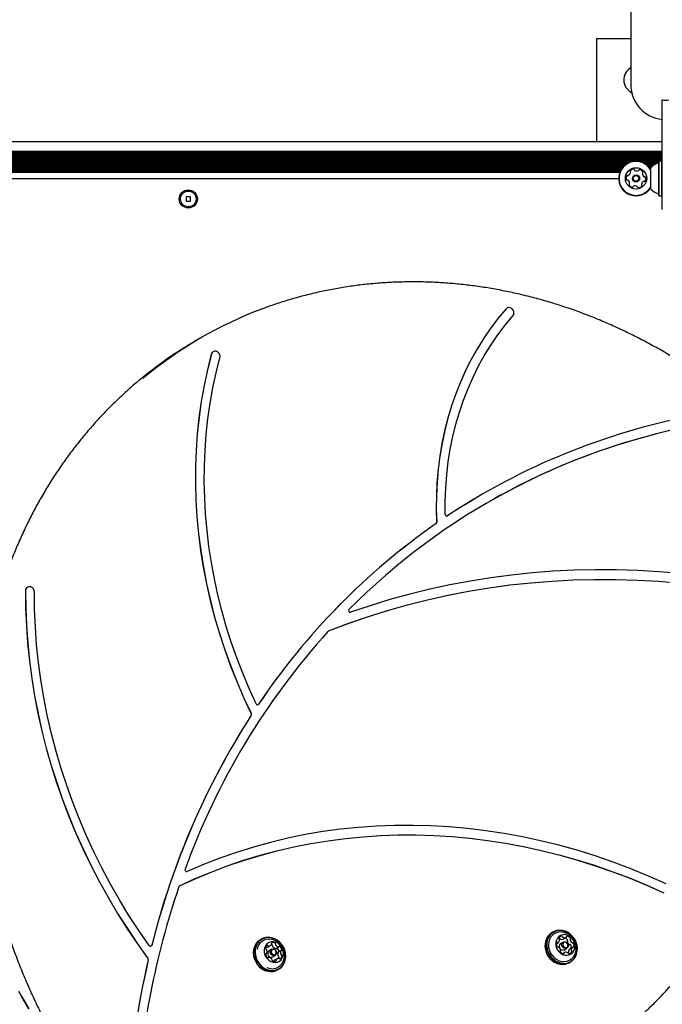
# Model space of a CAD drawing. Units: millimetres. Extents: x 538 to 2221, y 276 to 2008.
# Drawn here: x 1269 to 1309, y 573 to 633 of the extents above; entities that cross this region are included whole.
import ezdxf

# ---------------------------------------------------------------- set-up
doc = ezdxf.new("R2010")
doc.units = ezdxf.units.MM
doc.header["$LTSCALE"] = 100
doc.layers.add('VUES', color=7, linetype='Continuous')
doc.styles.add('SLDTEXTSTYLE0', font='TXT', dxfattribs={"width": 0.75})
doc.dimstyles.new('SLDDIMSTYLE5', dxfattribs={"dimtxt": 15.875, "dimasz": 8, "dimexe": 0, "dimexo": 0.0625, "dimgap": 3.96875, "dimtad": 2, "dimdec": 0, "dimrnd": 1e-09, "dimzin": 12, "dimdsep": 46, "dimtxsty": 'SLDTEXTSTYLE0', "dimblk1": 'DOT', "dimblk2": 'DOT', "dimsah": 1, "dimcen": 0.09, "dimse1": 1, "dimse2": 1, "dimadec": 0, "dimazin": 3, "dimtfac": 1, "dimtdec": 0, "dimtofl": 0, "dimtmove": 0, "dimatfit": 3, "dimldrblk": 'DOT', "dimfxl": 0, "dimfrac": 2, "dimtolj": 1, "dimtzin": 12, "dimarcsym": 0})

# ---------------------------------------------------------------- blocks, each defined once
blk = doc.blocks.new('_Dot')
at = {"color": 0, "linetype": 'ByBlock', "lineweight": -2}
blk.add_line((-0.5, 0), (-1, 0), dxfattribs=at)
at = {"color": 0, "linetype": 'ByBlock', "const_width": 0.5}
blk.add_lwpolyline([(-0.25, 0, 1), (0.25, 0, 1)], format="xyb", close=True, dxfattribs=at)
blk = doc.blocks.new('_D_11')
at = {"layer": 'VUES', "color": 7}
blk.add_line((558.481, 481.867), (558.481, 1840.268), dxfattribs=at)
at = {"layer": 'VUES', "color": 7, "xscale": 8, "yscale": 8}
for p, rotation in [((558.481, 1840.268), 90.000000000001), ((558.481, 481.867), 270.000000000001)]:
    blk.add_blockref('_Dot', p, dxfattribs=dict(at, rotation=rotation))
at = {"layer": 'VUES', "color": 7, "insert": (538.017, 1137.608), "char_height": 15.875, "attachment_point": 1, "rotation": 90, "style": 'SLDTEXTSTYLE0'}
blk.add_mtext('1358', dxfattribs=at)

msp = doc.modelspace()

# ---------------------------------------------------------------- linework, layer by layer
at = {"color": 7, "linetype": 'Continuous', "lineweight": 25}
for p, q in [((1306.582, 657.005), (1306.582, 629.365)), ((1304.504, 632.165), (1304.504, 625.915)), ((1306.582, 632.165), (1304.504, 632.165)), ((1308.502, 623.665), (1308.502, 628.446)), ((1250.802, 625.915), (1308.502, 625.915)), ((1250.802, 625.33), (1308.502, 625.33)), ((1250.802, 625.249), (1308.502, 625.249)), ((1250.802, 625.17), (1308.502, 625.17)), ((1250.802, 625.089), (1308.502, 625.089)), ((1250.802, 625.01), (1308.502, 625.01)), ((1250.802, 624.929), (1308.502, 624.929)), ((1250.802, 624.85), (1308.502, 624.85)), ((1250.802, 624.769), (1308.502, 624.769)), ((1252.662, 624.69), (1306.642, 624.69)), ((1252.879, 624.609), (1306.425, 624.609)), ((1253.01, 624.53), (1306.294, 624.53)), ((1253.112, 624.449), (1306.192, 624.449)), ((1307.162, 624.69), (1308.282, 624.69)), ((1307.379, 624.609), (1308.268, 624.609)), ((1307.51, 624.53), (1308.083, 624.53)), ((1307.612, 624.449), (1307.951, 624.449)), ((1308.307, 624.722), (1308.282, 624.697)), ((1308.282, 624.06), (1308.282, 624.697)), ((1308.477, 624.722), (1308.307, 624.722)), ((1308.307, 624.07), (1308.307, 624.722)), ((1308.502, 624.697), (1308.477, 624.722)), ((1308.477, 624.07), (1308.477, 624.722)), ((1253.19, 624.37), (1306.114, 624.37)), ((1253.256, 624.289), (1306.048, 624.289)), ((1253.308, 624.21), (1305.996, 624.21)), ((1253.352, 624.129), (1305.952, 624.129)), ((1253.387, 624.05), (1305.917, 624.05)), ((1307.69, 624.37), (1307.856, 624.37)), ((1307.756, 624.289), (1307.802, 624.289)), ((1307.802, 623.914), (1307.802, 624.315)), ((1307.802, 623.015), (1307.802, 623.914)), ((1308.282, 622.632), (1308.282, 624.06)), ((1308.307, 622.607), (1308.307, 624.07)), ((1308.477, 622.607), (1308.477, 624.07)), ((1253.459, 623.665), (1305.844, 623.665)), ((1308.502, 621.765), (1308.502, 623.665)), ((1308.282, 622.632), (1308.307, 622.607)), ((1308.307, 622.607), (1308.477, 622.607)), ((1308.477, 622.607), (1308.502, 622.632)), ((1279.522, 622.545), (1279.522, 622.285)), ((1279.782, 622.545), (1279.522, 622.545)), ((1279.522, 622.285), (1279.782, 622.285)), ((1279.782, 622.285), (1279.782, 622.545)), ((1299.048, 615.775), (1298.99, 615.728)), ((1299.052, 615.778), (1299.048, 615.775)), ((1280.438, 613.97), (1280.135, 613.795)), ((1281.166, 613.12), (1281.162, 613.118)), ((1297.589, 604.467), (1297.584, 604.465)), ((1295.432, 603.131), (1295.43, 603.13)), ((1269.865, 598.788), (1269.861, 598.785)), ((1279.113, 580.61), (1279.116, 580.611)), ((1301.855, 577.803), (1301.782, 577.76)), ((1284.105, 577.37), (1284.032, 577.327)), ((1302.075, 577.109), (1302.16, 577.158)), ((1302.471, 577.191), (1302.32, 577.104)), ((1302.484, 577.379), (1302.657, 577.479)), ((1284.372, 576.474), (1284.407, 576.494)), ((1284.465, 576.883), (1284.638, 576.983)), ((1284.721, 576.758), (1284.57, 576.671)), ((1284.997, 576.806), (1285.17, 576.906)), ((1285.299, 576.667), (1285.126, 576.567)), ((1302.451, 576.491), (1302.549, 576.548)), ((1302.54, 576.723), (1302.691, 576.81)), ((1302.869, 576.767), (1302.872, 576.769)), ((1303.046, 576.869), (1302.872, 576.769)), ((1284.536, 576.254), (1284.507, 576.238)), ((1284.79, 576.29), (1284.941, 576.377)), ((1285.068, 576.178), (1284.895, 576.078)), ((1302.839, 575.929), (1302.913, 575.971)), ((1285.089, 575.496), (1285.163, 575.538))]:
    msp.add_line(p, q, dxfattribs=at)
at = {"color": 7, "linetype": 'Continuous', "lineweight": 25, "flags": 128}
for points in [[(1298.99, 615.728), (1298.515, 615.156), (1298.064, 614.561), (1297.64, 613.943), (1297.242, 613.303), (1296.871, 612.642), (1296.529, 611.962), (1296.215, 611.264), (1295.93, 610.548), (1295.675, 609.817), (1295.45, 609.07), (1295.255, 608.311), (1295.092, 607.539), (1294.959, 606.757), (1294.858, 605.965), (1294.788, 605.166), (1294.749, 604.36), (1294.743, 603.548), (1294.768, 602.733)], [(1298.995, 615.73), (1298.519, 615.159), (1298.069, 614.563), (1297.644, 613.945), (1297.246, 613.305), (1296.876, 612.645), (1296.533, 611.965), (1296.219, 611.266), (1295.935, 610.551), (1295.679, 609.819), (1295.454, 609.073), (1295.26, 608.313), (1295.096, 607.542), (1294.963, 606.76), (1294.862, 605.968), (1294.792, 605.168), (1294.754, 604.362), (1294.747, 603.551), (1294.772, 602.735)], [(1299.41, 615.306), (1299.457, 615.386), (1299.473, 615.483), (1299.456, 615.584), (1299.409, 615.676), (1299.337, 615.75), (1299.248, 615.796), (1299.154, 615.808), (1299.066, 615.785), (1298.995, 615.73)], [(1295.292, 603.227), (1295.289, 604.031), (1295.318, 604.83), (1295.378, 605.623), (1295.47, 606.408), (1295.594, 607.185), (1295.749, 607.95), (1295.936, 608.704), (1296.153, 609.445), (1296.4, 610.171), (1296.678, 610.881), (1296.985, 611.574), (1297.32, 612.249), (1297.685, 612.904), (1298.076, 613.538), (1298.495, 614.151), (1298.94, 614.74), (1299.41, 615.306)], [(1281.576, 612.749), (1281.585, 612.847), (1281.562, 612.947), (1281.509, 613.037), (1281.432, 613.105), (1281.342, 613.144), (1281.248, 613.148), (1281.163, 613.118), (1281.096, 613.057), (1281.055, 612.972)], [(1281.051, 612.969), (1280.814, 612.021), (1280.609, 611.059), (1280.438, 610.087), (1280.299, 609.103), (1280.194, 608.111), (1280.123, 607.111), (1280.085, 606.105), (1280.081, 605.093), (1280.111, 604.077), (1280.174, 603.059), (1280.271, 602.039), (1280.401, 601.018), (1280.564, 599.999), (1280.761, 598.983), (1280.99, 597.97), (1281.252, 596.962), (1281.546, 595.96), (1281.872, 594.966), (1282.229, 593.98), (1282.617, 593.004), (1283.036, 592.04), (1283.484, 591.088)], [(1281.055, 612.972), (1280.818, 612.023), (1280.613, 611.062), (1280.442, 610.089), (1280.304, 609.106), (1280.199, 608.114), (1280.127, 607.114), (1280.09, 606.107), (1280.086, 605.095), (1280.115, 604.08), (1280.178, 603.061), (1280.275, 602.041), (1280.405, 601.021), (1280.569, 600.002), (1280.765, 598.985), (1280.994, 597.972), (1281.256, 596.964), (1281.55, 595.962), (1281.876, 594.968), (1282.233, 593.983), (1282.621, 593.007), (1283.04, 592.042), (1283.489, 591.09)], [(1283.776, 591.692), (1283.356, 592.612), (1282.965, 593.544), (1282.602, 594.485), (1282.269, 595.436), (1281.966, 596.394), (1281.693, 597.36), (1281.45, 598.33), (1281.238, 599.305), (1281.058, 600.283), (1280.908, 601.264), (1280.79, 602.244), (1280.703, 603.225), (1280.648, 604.204), (1280.625, 605.18), (1280.633, 606.152), (1280.674, 607.119), (1280.746, 608.08), (1280.849, 609.033), (1280.984, 609.978), (1281.151, 610.913), (1281.348, 611.837), (1281.576, 612.749)], [(1310.889, 599.474), (1309.593, 599.617), (1308.298, 599.725), (1307.005, 599.8), (1305.714, 599.84), (1304.427, 599.846), (1303.144, 599.817), (1301.866, 599.754), (1300.594, 599.657), (1299.328, 599.526), (1298.07, 599.361), (1296.82, 599.162), (1295.578, 598.929), (1294.346, 598.662), (1293.125, 598.362), (1291.914, 598.028), (1290.716, 597.661), (1289.529, 597.261)], [(1288.189, 596.121), (1289.368, 596.568), (1290.56, 596.982), (1291.766, 597.362), (1292.984, 597.708), (1294.213, 598.02), (1295.453, 598.297), (1296.704, 598.539), (1297.963, 598.747), (1299.231, 598.92), (1300.507, 599.058), (1301.789, 599.161), (1303.078, 599.228), (1304.372, 599.261), (1305.67, 599.258), (1306.971, 599.22), (1308.276, 599.147), (1309.582, 599.038), (1310.89, 598.895)], [(1288.194, 596.123), (1289.372, 596.57), (1290.565, 596.984), (1291.77, 597.364), (1292.988, 597.71), (1294.218, 598.022), (1295.458, 598.299), (1296.708, 598.542), (1297.968, 598.75), (1299.236, 598.923), (1300.511, 599.061), (1301.794, 599.163), (1303.082, 599.231), (1304.376, 599.263), (1305.674, 599.261), (1306.976, 599.222), (1308.28, 599.149), (1309.587, 599.041), (1310.894, 598.897)], [(1270.286, 598.49), (1270.27, 598.591), (1270.223, 598.684), (1270.152, 598.758), (1270.064, 598.805), (1269.97, 598.818), (1269.881, 598.796), (1269.809, 598.742), (1269.762, 598.662), (1269.745, 598.565)], [(1269.741, 598.563), (1269.752, 597.502), (1269.795, 596.438), (1269.871, 595.371), (1269.98, 594.304), (1270.121, 593.236), (1270.294, 592.17), (1270.499, 591.106), (1270.736, 590.046), (1271.005, 588.99), (1271.305, 587.94), (1271.636, 586.897), (1271.997, 585.862), (1272.389, 584.836), (1272.811, 583.82), (1273.261, 582.816), (1273.741, 581.824), (1274.249, 580.846), (1274.785, 579.882), (1275.348, 578.934), (1275.937, 578.003), (1276.553, 577.089), (1277.194, 576.194)], [(1269.745, 598.565), (1269.756, 597.504), (1269.799, 596.44), (1269.876, 595.374), (1269.984, 594.306), (1270.125, 593.239), (1270.298, 592.173), (1270.504, 591.109), (1270.741, 590.048), (1271.009, 588.992), (1271.309, 587.942), (1271.64, 586.899), (1272.002, 585.864), (1272.393, 584.838), (1272.815, 583.823), (1273.266, 582.819), (1273.745, 581.827), (1274.253, 580.849), (1274.789, 579.885), (1275.352, 578.937), (1275.942, 578.005), (1276.557, 577.091), (1277.198, 576.196)], [(1277.276, 576.974), (1276.646, 577.884), (1276.042, 578.812), (1275.465, 579.757), (1274.916, 580.719), (1274.395, 581.697), (1273.903, 582.688), (1273.44, 583.693), (1273.007, 584.71), (1272.605, 585.738), (1272.234, 586.775), (1271.894, 587.822), (1271.586, 588.875), (1271.31, 589.935), (1271.066, 590.999), (1270.855, 592.068), (1270.677, 593.139), (1270.532, 594.211), (1270.42, 595.284), (1270.342, 596.355), (1270.297, 597.424), (1270.286, 598.49)], [(1288.182, 596.117), (1288.185, 596.119), (1288.189, 596.121)], [(1283.926, 591.661), (1283.911, 591.645), (1283.903, 591.639)], [(1308.739, 580.733), (1307.669, 581.207), (1306.59, 581.648), (1305.503, 582.057), (1304.41, 582.432), (1303.31, 582.774), (1302.206, 583.081), (1301.098, 583.355), (1299.987, 583.593), (1298.873, 583.798), (1297.759, 583.967), (1296.645, 584.101), (1295.531, 584.2), (1294.419, 584.264), (1293.31, 584.293), (1292.205, 584.287), (1291.105, 584.245), (1290.01, 584.168), (1288.922, 584.055), (1287.841, 583.908), (1286.77, 583.726), (1285.707, 583.508), (1284.655, 583.257), (1283.614, 582.97), (1282.585, 582.65), (1281.57, 582.296), (1280.568, 581.908), (1279.582, 581.487)], [(1279.116, 580.611), (1280.069, 581.047), (1281.037, 581.451), (1282.019, 581.822), (1283.015, 582.161), (1284.023, 582.467), (1285.042, 582.74), (1286.073, 582.98), (1287.113, 583.186), (1288.163, 583.358), (1289.22, 583.496), (1290.285, 583.6), (1291.356, 583.67), (1292.432, 583.706), (1293.513, 583.708), (1294.598, 583.675), (1295.685, 583.609), (1296.773, 583.508), (1297.863, 583.373), (1298.952, 583.204), (1300.04, 583.002), (1301.126, 582.766), (1302.209, 582.496), (1303.288, 582.193), (1304.363, 581.858), (1305.431, 581.489), (1306.493, 581.089), (1307.548, 580.656), (1308.594, 580.192)], [(1279.12, 580.614), (1280.073, 581.049), (1281.041, 581.453), (1282.023, 581.825), (1283.019, 582.164), (1284.027, 582.47), (1285.047, 582.743), (1286.077, 582.982), (1287.118, 583.188), (1288.167, 583.36), (1289.225, 583.499), (1290.289, 583.603), (1291.36, 583.673), (1292.437, 583.709), (1293.517, 583.71), (1294.602, 583.678), (1295.689, 583.611), (1296.778, 583.511), (1297.867, 583.376), (1298.956, 583.207), (1300.044, 583.004), (1301.13, 582.768), (1302.213, 582.499), (1303.293, 582.196), (1304.367, 581.86), (1305.436, 581.492), (1306.498, 581.091), (1307.552, 580.659), (1308.598, 580.195)], [(1301.782, 577.76), (1301.701, 577.707), (1301.577, 577.591), (1301.478, 577.45), (1301.407, 577.287), (1301.366, 577.11), (1301.358, 576.924), (1301.383, 576.735), (1301.439, 576.55), (1301.524, 576.375), (1301.637, 576.216), (1301.772, 576.078), (1301.926, 575.966), (1302.093, 575.884), (1302.267, 575.835), (1302.443, 575.821), (1302.614, 575.841), (1302.775, 575.895), (1302.839, 575.929)], [(1302.769, 577.766), (1302.602, 577.847), (1302.428, 577.896), (1302.252, 577.911), (1302.081, 577.891), (1301.92, 577.836), (1301.775, 577.75), (1301.651, 577.634), (1301.551, 577.492), (1301.48, 577.33), (1301.44, 577.153), (1301.432, 576.967), (1301.456, 576.778), (1301.512, 576.592), (1301.598, 576.417), (1301.711, 576.258), (1301.846, 576.12), (1302, 576.009), (1302.166, 575.927), (1302.341, 575.878), (1302.516, 575.863), (1302.688, 575.884), (1302.848, 575.938), (1302.994, 576.025), (1303.118, 576.141), (1303.217, 576.282), (1303.288, 576.444), (1303.328, 576.621), (1303.336, 576.808), (1303.312, 576.997), (1303.256, 577.182), (1303.17, 577.357), (1303.058, 577.516), (1302.923, 577.654), (1302.769, 577.766)], [(1302.771, 577.751), (1302.608, 577.831), (1302.438, 577.879), (1302.266, 577.893), (1302.099, 577.873), (1301.942, 577.82), (1301.8, 577.735), (1301.679, 577.622), (1301.582, 577.484), (1301.512, 577.326), (1301.473, 577.153), (1301.465, 576.971), (1301.489, 576.786), (1301.544, 576.606), (1301.628, 576.435), (1301.737, 576.279), (1301.869, 576.145), (1302.02, 576.036), (1302.182, 575.956), (1302.353, 575.908), (1302.524, 575.894), (1302.691, 575.913), (1302.848, 575.967), (1302.99, 576.051), (1303.111, 576.165), (1303.208, 576.303), (1303.278, 576.461), (1303.317, 576.634), (1303.325, 576.816), (1303.301, 577), (1303.246, 577.181), (1303.163, 577.352), (1303.053, 577.508), (1302.921, 577.642), (1302.771, 577.751)], [(1302.419, 577.795), (1302.266, 577.802), (1302.107, 577.776), (1301.961, 577.716), (1301.831, 577.626), (1301.724, 577.507), (1301.643, 577.365), (1301.592, 577.205), (1301.572, 577.034), (1301.585, 576.858), (1301.629, 576.683), (1301.703, 576.517), (1301.804, 576.366), (1301.929, 576.235), (1302.072, 576.13), (1302.228, 576.054), (1302.392, 576.011), (1302.555, 576.003), (1302.714, 576.029), (1302.86, 576.088), (1302.99, 576.179), (1303.097, 576.298), (1303.176, 576.435)], [(1284.032, 577.327), (1283.979, 577.294), (1283.85, 577.184), (1283.745, 577.047), (1283.669, 576.888), (1283.622, 576.714), (1283.607, 576.529), (1283.625, 576.34), (1283.675, 576.154), (1283.755, 575.976)], [(1283.829, 576.018), (1283.936, 575.856), (1284.067, 575.713), (1284.217, 575.596), (1284.382, 575.508), (1284.555, 575.452), (1284.731, 575.43), (1284.904, 575.444), (1285.067, 575.491), (1285.216, 575.572), (1285.345, 575.682), (1285.449, 575.819), (1285.526, 575.977), (1285.573, 576.152), (1285.587, 576.337), (1285.57, 576.526), (1285.52, 576.712), (1285.44, 576.89), (1285.333, 577.053), (1285.201, 577.195), (1285.051, 577.312), (1284.886, 577.4), (1284.713, 577.456), (1284.537, 577.478), (1284.365, 577.465), (1284.201, 577.417), (1284.053, 577.337), (1283.924, 577.226), (1283.819, 577.089), (1283.742, 576.931), (1283.696, 576.756), (1283.681, 576.571), (1283.699, 576.383), (1283.749, 576.196), (1283.829, 576.018)], [(1283.858, 576.035), (1283.963, 575.876), (1284.091, 575.737), (1284.238, 575.622), (1284.399, 575.537), (1284.568, 575.482), (1284.74, 575.461), (1284.908, 575.474), (1285.068, 575.52), (1285.213, 575.599), (1285.339, 575.707), (1285.441, 575.84), (1285.516, 575.995), (1285.561, 576.165), (1285.576, 576.346), (1285.558, 576.53), (1285.51, 576.712), (1285.432, 576.886), (1285.327, 577.045), (1285.199, 577.184), (1285.052, 577.298), (1284.891, 577.384), (1284.722, 577.439), (1284.55, 577.46), (1284.382, 577.447), (1284.222, 577.4), (1284.077, 577.322), (1283.951, 577.214), (1283.849, 577.081), (1283.774, 576.926), (1283.729, 576.755), (1283.714, 576.575), (1283.732, 576.391), (1283.78, 576.208), (1283.858, 576.035)], [(1284.358, 576.313), (1284.443, 576.188), (1284.551, 576.085), (1284.675, 576.009), (1284.808, 575.964), (1284.944, 575.951), (1285.075, 575.973), (1285.194, 576.027), (1285.295, 576.112), (1285.372, 576.221), (1285.421, 576.35), (1285.439, 576.491), (1285.425, 576.637), (1285.381, 576.78), (1285.308, 576.912), (1285.211, 577.027), (1285.095, 577.117), (1284.965, 577.178), (1284.829, 577.207), (1284.695, 577.203), (1284.569, 577.165), (1284.459, 577.095), (1284.369, 576.997), (1284.306, 576.877), (1284.272, 576.741), (1284.27, 576.597), (1284.299, 576.451), (1284.358, 576.313)], [(1302.839, 577.553), (1302.709, 577.613), (1302.574, 577.641), (1302.439, 577.635), (1302.314, 577.595), (1302.204, 577.524), (1302.116, 577.426), (1302.054, 577.305), (1302.022, 577.168), (1302.02, 577.023), (1302.051, 576.878), (1302.111, 576.74), (1302.197, 576.617), (1302.306, 576.515), (1302.43, 576.44), (1302.564, 576.395), (1302.7, 576.385), (1302.831, 576.408), (1302.949, 576.463), (1303.049, 576.549), (1303.124, 576.659), (1303.172, 576.789), (1303.189, 576.93), (1303.174, 577.076), (1303.129, 577.219), (1303.055, 577.351), (1302.957, 577.464), (1302.839, 577.553)], [(1302.32, 577.104), (1302.293, 577.084), (1302.248, 577.023), (1302.231, 576.945), (1302.245, 576.862), (1302.286, 576.786), (1302.35, 576.731), (1302.425, 576.703), (1302.501, 576.707), (1302.54, 576.723)], [(1302.661, 577.184), (1302.725, 577.128), (1302.766, 577.053), (1302.78, 576.97), (1302.763, 576.891), (1302.718, 576.83), (1302.653, 576.794), (1302.577, 576.79), (1302.501, 576.818), (1302.438, 576.874), (1302.396, 576.949), (1302.383, 577.032), (1302.4, 577.11), (1302.444, 577.172), (1302.51, 577.207), (1302.586, 577.212), (1302.661, 577.184)], [(1302.665, 577.155), (1302.606, 577.176), (1302.547, 577.173), (1302.497, 577.146), (1302.463, 577.098), (1302.45, 577.037), (1302.46, 576.973), (1302.492, 576.915), (1302.541, 576.872), (1302.599, 576.851), (1302.658, 576.854), (1302.709, 576.881), (1302.743, 576.929), (1302.756, 576.989), (1302.746, 577.053), (1302.714, 577.111), (1302.665, 577.155)], [(1284.664, 576.477), (1284.636, 576.558), (1284.638, 576.64), (1284.669, 576.711), (1284.725, 576.761), (1284.797, 576.781), (1284.875, 576.768), (1284.946, 576.725), (1284.999, 576.658), (1285.027, 576.578), (1285.025, 576.496), (1284.993, 576.424), (1284.937, 576.375), (1284.865, 576.355), (1284.788, 576.367), (1284.717, 576.41), (1284.664, 576.477)], [(1284.723, 576.51), (1284.765, 576.459), (1284.819, 576.425), (1284.879, 576.416), (1284.935, 576.431), (1284.978, 576.47), (1285.002, 576.525), (1285.004, 576.588), (1284.982, 576.65), (1284.941, 576.702), (1284.887, 576.735), (1284.827, 576.745), (1284.771, 576.729), (1284.728, 576.691), (1284.703, 576.636), (1284.702, 576.573), (1284.723, 576.51)], [(1283.755, 575.976), (1283.862, 575.813), (1283.993, 575.671), (1284.144, 575.553), (1284.308, 575.465), (1284.482, 575.41), (1284.658, 575.388), (1284.83, 575.401), (1284.994, 575.449), (1285.089, 575.496)], [(1285.174, 576.202), (1285.179, 576.228), (1285.181, 576.255)], [(1269.94, 573.126), (1269.72, 573.507), (1269.516, 573.86), (1269.328, 574.186)], [(1269.328, 574.186), (1269.516, 573.86), (1269.72, 573.507), (1269.94, 573.126)]]:
    msp.add_lwpolyline(points, dxfattribs=at)
at = {"color": 7, "linetype": 'Continuous', "lineweight": 25}
for centre, radius in [((1306.902, 623.665), 0.65), ((1306.902, 623.665), 0.22), ((1306.902, 623.665), 0.17), ((1279.652, 622.415), 0.55), ((1279.652, 622.415), 0.475)]:
    msp.add_circle(centre, radius, dxfattribs=at)
for centre, radius, start, end in [((1307.004, 629.665), 0.85, 119.74084, 244.19711), ((1308.702, 629.365), 2.12, 180, 264.58669), ((1308.702, 629.365), 0.94, 257.72115, 282.27885), ((1306.902, 623.665), 1.057, 31.67243, 175.45984), ((1306.902, 623.665), 1.033, 29.34663, 175.45984), ((1308.522, 623.665), 0.97, 106.53227, 137.93734), ((1308.232, 624.643), 0.05, 286.53227, 0), ((1306.559, 623.692), 0.252, 148.89474, 202.02494), ((1306.385, 623.797), 0.0481, 70.45984, 148.89453), ((1306.417, 623.888), 0.0481, 250.45639, 298.89484), ((1306.319, 624.066), 0.252, 298.87863, 352.03389), ((1306.594, 624.1), 0.0481, 142.01918, 220.50521), ((1306.754, 623.975), 0.252, 88.89479, 142.02484), ((1306.521, 624.038), 0.0481, 352.05493, 40.45984), ((1306.758, 624.179), 0.0481, 10.45984, 88.86068), ((1306.853, 624.196), 0.0481, 190.44668, 238.89474), ((1306.958, 624.371), 0.252, 238.90574, 292.02484), ((1307.034, 624.182), 0.0481, 292.02462, 340.45984), ((1307.125, 624.149), 0.0481, 82.02484, 160.45639), ((1307.097, 623.948), 0.252, 28.89484, 82.0306), ((1307.541, 623.969), 0.252, 178.90056, 232.02494), ((1307.338, 623.973), 0.0481, 130.45984, 178.89474), ((1307.275, 624.046), 0.0481, 310.41447, 28.90049), ((1306.902, 623.665), 1.058, 175.45984, 328.32757), ((1306.902, 623.665), 1.033, 175.45984, 330.65337), ((1306.371, 623.615), 0.0481, 202.02514, 280.46329), ((1306.388, 623.521), 0.0481, 52.01918, 100.45984), ((1306.263, 623.36), 0.252, 358.90058, 52.02484), ((1306.529, 623.283), 0.0481, 130.45984, 208.90049), ((1306.707, 623.382), 0.252, 208.89484, 262.02489), ((1306.466, 623.356), 0.0481, 310.41447, 358.89484), ((1306.846, 622.959), 0.252, 58.8948, 112.02484), ((1307.283, 623.291), 0.0481, 172.02494, 220.50521), ((1307.485, 623.263), 0.252, 118.89474, 172.01911), ((1307.21, 623.229), 0.0481, 322.01918, 40.45984), ((1307.387, 623.442), 0.0481, 70.45639, 118.89997), ((1307.416, 623.808), 0.0481, 232.01971, 280.46329), ((1307.419, 623.532), 0.0481, 250.45984, 328.89484), ((1307.433, 623.714), 0.0481, 22.02462, 100.45984), ((1307.244, 623.637), 0.252, 328.8948, 22.02484), ((1306.679, 623.18), 0.0481, 262.059, 340.47299), ((1306.77, 623.148), 0.0481, 112.08205, 160.45984), ((1306.951, 623.133), 0.0481, 10.45984, 58.89484), ((1307.046, 623.151), 0.0481, 190.46329, 268.92496), ((1307.05, 623.354), 0.252, 268.89484, 322.02484), ((1308.522, 623.665), 0.97, 222.06266, 253.46773), ((1308.232, 622.687), 0.05, 0, 73.46773), ((1292.886, 592.411), 24.895, 110.52141, 129.98761), ((1292.6, 592.212), 24.924, 120.00819, 129.94071), ((1281.282, 612.913), 0.237, 120.34694, 166.16478), ((1318.079, 568.951), 41.001, 100.94854, 123.52006), ((1318.116, 568.926), 40.441, 100.9255, 135.18717), ((1318.175, 568.734), 40.639, 100.96374, 119.95312), ((1317.898, 569.28), 40.628, 120.00017, 123.57155), ((1295.392, 603.223), 0.0999, 177.67503, 296.26468), ((1318.642, 568.348), 41.817, 124.87215, 146.11703), ((1318.646, 568.351), 41.817, 124.87215, 146.11703), ((1294.682, 602.726), 0.0862, 306.41777, 4.68866), ((1294.686, 602.728), 0.0862, 306.41777, 4.68866), ((1269.992, 598.57), 0.252, 121.40732, 181.68789), ((1289.505, 597.362), 0.103, 139.71189, 283.77012), ((1320.831, 566.593), 44.022, 137.90441, 160.03703), ((1288.221, 596.053), 0.0755, 111.63555, 137.77633), ((1283.861, 591.721), 0.0899, 198.95063, 320.59543), ((1322.777, 565.69), 46.735, 147.22534, 166.01014), ((1322.781, 565.693), 46.735, 147.22534, 166.01014), ((1283.396, 591.041), 0.1, 329.17754, 27.74123), ((1283.4, 591.044), 0.1, 329.17754, 27.74123), ((1279.551, 581.586), 0.104, 159.63827, 287.07494), ((1326.941, 564.354), 50.532, 161.28584, 176.55592), ((1279.155, 580.543), 0.0788, 116.08026, 161.95493), ((1284.561, 576.637), 0.733, 84.97061, 171.75829), ((1284.666, 577.073), 0.0468, 329.90979, 16.91888), ((1284.75, 577.101), 0.0424, 117.53538, 199.12354), ((1284.815, 576.939), 0.216, 56.77664, 112.9116), ((1284.906, 577.075), 0.0535, 349.16613, 58.37296), ((1285.009, 577.054), 0.0521, 168.72044, 212.41356), ((1302.333, 577.046), 0.265, 161.32918, 210.16441), ((1302.118, 577.119), 0.0377, 71.80068, 160.695), ((1302.141, 577.191), 0.0383, 252.19661, 306.07448), ((1302.028, 577.331), 0.218, 308.43294, 4.27709), ((1302.265, 577.42), 0.0514, 155.42936, 226.57742), ((1302.39, 577.355), 0.193, 92.51088, 153.29629), ((1302.207, 577.396), 0.0518, 18.03235, 74.81969), ((1302.191, 577.344), 0.0546, 3.07986, 45.34771), ((1302.308, 577.43), 0.054, 198.85273, 241.49987), ((1302.386, 577.566), 0.211, 240.47291, 297.54575), ((1302.382, 577.497), 0.0502, 17.41299, 89.72416), ((1302.481, 577.53), 0.054, 198.85273, 241.49987), ((1302.559, 577.666), 0.211, 240.47291, 297.54575), ((1302.512, 577.182), 0.263, 34.27849, 74.72086), ((1302.637, 577.513), 0.0393, 299.95946, 352.91068), ((1302.714, 577.504), 0.0379, 85.34331, 173.77917), ((1302.689, 577.286), 0.258, 34.00269, 83.79819), ((1302.765, 577.244), 0.0443, 141.46573, 190.223), ((1303.003, 577.281), 0.286, 188.99381, 235.35695), ((1302.691, 577.3), 0.0485, 323.36287, 37.42918), ((1302.938, 577.344), 0.0443, 141.46573, 190.223), ((1303.177, 577.381), 0.286, 188.99381, 235.35695), ((1302.864, 577.4), 0.0485, 323.36287, 37.42918), ((1303.039, 577.18), 0.0428, 234.33733, 284.25243), ((1303.06, 577.092), 0.0472, 26.55306, 102.22038), ((1302.873, 576.98), 0.265, 341.32913, 30.16442), ((1277.351, 577.015), 0.085, 208.62939, 343.68608), ((1277.35, 577.007), 0.0803, 302.47182, 346.8352), ((1284.564, 576.808), 0.213, 123.80797, 180.61545), ((1284.405, 576.805), 0.0537, 179.30465, 248.35449), ((1284.368, 577.052), 0.195, 268.16664, 299.78299), ((1284.405, 576.451), 0.0398, 103.25652, 188.6031), ((1284.366, 576.706), 0.0527, 25.31461, 68.63298), ((1284.388, 576.526), 0.037, 281.42111, 336.63168), ((1284.183, 576.611), 0.259, 337.35478, 26.94699), ((1284.467, 576.947), 0.0431, 38.49638, 119.07354), ((1284.685, 576.501), 0.206, 124.2107, 212.63179), ((1284.537, 577.005), 0.0477, 220.70368, 267.13358), ((1284.541, 577.15), 0.193, 268.0109, 328.80905), ((1284.631, 576.811), 0.246, 58.30054, 72.9007), ((1284.732, 576.975), 0.0535, 349.16613, 58.37296), ((1284.836, 576.954), 0.0521, 168.72044, 212.41356), ((1285.018, 577.061), 0.263, 210.7766, 259.81161), ((1285.192, 577.161), 0.263, 210.7766, 259.81161), ((1284.978, 576.839), 0.0379, 260.62132, 299.56681), ((1285.031, 576.779), 0.0441, 50.76989, 96.87433), ((1284.882, 576.588), 0.286, 5.6397, 51.96551), ((1285.35, 576.45), 0.259, 157.36999, 206.93301), ((1285.145, 576.535), 0.0376, 120.31323, 156.39156), ((1285.151, 576.939), 0.0372, 260.32659, 315.28358), ((1285.123, 576.611), 0.0446, 327.32122, 6.2161), ((1285.205, 576.883), 0.0403, 48.78695, 133.30649), ((1285.056, 576.688), 0.286, 5.6397, 51.96551), ((1285.523, 576.55), 0.259, 157.36999, 206.93301), ((1285.318, 576.635), 0.037, 101.42127, 156.6374), ((1285.301, 576.71), 0.0398, 283.25655, 8.60341), ((1302.146, 576.934), 0.0472, 206.55709, 282.17288), ((1302.167, 576.847), 0.0428, 54.30555, 104.30008), ((1302.029, 576.646), 0.286, 9.00802, 55.34389), ((1302.342, 576.626), 0.0486, 143.36289, 217.42945), ((1302.268, 576.683), 0.0443, 321.46603, 10.22787), ((1302.517, 576.741), 0.258, 214.00275, 263.7981), ((1302.492, 576.523), 0.0379, 265.34251, 353.77542), ((1302.569, 576.514), 0.0393, 119.96025, 172.91425), ((1302.647, 576.36), 0.211, 60.47288, 117.54586), ((1302.725, 576.497), 0.054, 18.89192, 61.50029), ((1302.824, 576.529), 0.0502, 197.37375, 269.72202), ((1303.004, 576.596), 0.218, 128.44512, 184.27644), ((1302.841, 576.582), 0.0545, 183.02895, 225.34871), ((1302.768, 576.506), 0.0513, 335.39586, 46.5654), ((1302.815, 576.672), 0.193, 272.511, 333.30275), ((1302.866, 577.08), 0.0428, 234.33733, 284.25243), ((1302.886, 576.992), 0.0472, 26.55306, 102.22038), ((1302.696, 576.879), 0.268, 346.80604, 30.00842), ((1303.178, 576.696), 0.218, 128.44512, 184.27644), ((1303.015, 576.682), 0.0545, 183.02895, 225.34871), ((1302.941, 576.606), 0.0513, 335.39586, 46.5654), ((1303.065, 576.836), 0.0383, 72.18257, 126.0737), ((1303.088, 576.908), 0.0377, 251.79576, 340.6218), ((1328.036, 564.284), 52.179, 166.90533, 176.46899), ((1328.04, 564.286), 52.179, 166.90533, 176.46899), ((1277.107, 576.128), 0.109, 348.03319, 37.08732), ((1277.111, 576.13), 0.109, 348.03319, 37.08732), ((1284.65, 576.473), 0.286, 185.63965, 231.9656), ((1284.752, 576.305), 0.738, 243.8098, 335.42988), ((1284.5, 576.278), 0.0403, 228.78726, 313.3105), ((1284.698, 576.471), 0.203, 203.58994, 296.83083), ((1284.555, 576.222), 0.0372, 80.32606, 135.27957), ((1284.514, 576), 0.263, 30.77662, 79.81151), ((1284.697, 576.106), 0.0521, 348.6779, 32.41545), ((1284.8, 576.086), 0.0535, 169.2072, 238.37134), ((1284.891, 576.222), 0.216, 236.77697, 292.90522), ((1284.992, 575.911), 0.194, 120.15192, 147.42118), ((1284.955, 576.06), 0.0424, 297.57538, 19.13652), ((1285.04, 576.087), 0.0468, 149.9687, 196.91558), ((1285.165, 576.011), 0.193, 87.99846, 148.80885), ((1285.166, 576.355), 0.0527, 205.28696, 248.67433), ((1285.127, 576.256), 0.0536, 359.30598, 68.31381), ((1285.169, 576.156), 0.0476, 40.71561, 87.13432), ((1285.239, 576.214), 0.0431, 218.49409, 299.14555), ((1285.141, 576.353), 0.213, 303.80802, 0.61545), ((1285.339, 576.455), 0.0527, 205.28696, 248.67433), ((1285.301, 576.356), 0.0536, 359.30598, 68.31381)]:
    msp.add_arc(centre, radius, start, end, dxfattribs=at)
for points, knots in [([(1311.568, 611.172), (1311.425, 611.275), (1311.013, 611.571), (1310.321, 612.042), (1309.488, 612.577), (1308.643, 613.085), (1307.787, 613.567), (1306.92, 614.022), (1306.044, 614.449), (1305.16, 614.849), (1304.267, 615.22), (1303.368, 615.563), (1302.462, 615.877), (1301.551, 616.162), (1300.636, 616.417), (1299.718, 616.642), (1298.797, 616.838), (1297.874, 617.003), (1296.95, 617.138), (1296.026, 617.243), (1295.104, 617.317), (1294.183, 617.36), (1293.265, 617.373), (1292.35, 617.355), (1291.44, 617.307), (1290.535, 617.228), (1289.636, 617.118), (1288.745, 616.979), (1287.861, 616.809), (1286.986, 616.608), (1286.121, 616.379), (1285.267, 616.117), (1284.618, 615.901), (1284.258, 615.762), (1284.175, 615.729)], [0, 0, 0, 0, 0.01716, 0.049625, 0.082091, 0.114556, 0.147019, 0.179481, 0.211943, 0.244402, 0.27686, 0.309316, 0.34177, 0.374223, 0.406673, 0.43912, 0.471565, 0.504008, 0.536447, 0.568884, 0.601318, 0.633748, 0.666175, 0.6986, 0.73102, 0.763438, 0.795852, 0.828263, 0.860672, 0.893077, 0.925479, 0.957879, 0.990277, 1, 1, 1, 1]), ([(1276.587, 611.31), (1276.548, 611.279), (1276.28, 611.061), (1275.8, 610.631), (1275.148, 610.02), (1274.519, 609.384), (1273.91, 608.724), (1273.323, 608.042), (1272.759, 607.338), (1272.217, 606.613), (1271.698, 605.867), (1271.204, 605.101), (1270.733, 604.317), (1270.288, 603.514), (1269.868, 602.693), (1269.473, 601.856), (1269.104, 601.002), (1268.762, 600.134), (1268.446, 599.251), (1268.157, 598.354), (1267.895, 597.445), (1267.661, 596.524), (1267.455, 595.593), (1267.276, 594.651), (1267.126, 593.7), (1267.004, 592.741), (1266.91, 591.775), (1266.845, 590.802), (1266.808, 589.824), (1266.8, 588.841), (1266.82, 587.855), (1266.869, 586.866), (1266.946, 585.875), (1267.051, 584.884), (1267.185, 583.893), (1267.347, 582.903), (1267.538, 581.916), (1267.756, 580.931), (1268.001, 579.95), (1268.274, 578.974), (1268.574, 578.005), (1268.901, 577.041), (1269.255, 576.086), (1269.634, 575.139), (1270.04, 574.202), (1270.471, 573.275), (1270.927, 572.36), (1271.407, 571.456), (1271.912, 570.566), (1272.44, 569.69), (1272.992, 568.828), (1273.566, 567.982), (1274.162, 567.152), (1274.781, 566.34), (1275.208, 565.801), (1275.432, 565.536), (1275.437, 565.53)], [0, 0, 0, 0, 0.003163, 0.022293, 0.041424, 0.060556, 0.07969, 0.098824, 0.11796, 0.137098, 0.156238, 0.175379, 0.194522, 0.213667, 0.232814, 0.251963, 0.271114, 0.290266, 0.30942, 0.328576, 0.347734, 0.366893, 0.386053, 0.405215, 0.424378, 0.443543, 0.462709, 0.481875, 0.501043, 0.520212, 0.539381, 0.558552, 0.577723, 0.596894, 0.616067, 0.635239, 0.654412, 0.673586, 0.69276, 0.711934, 0.731109, 0.750283, 0.769459, 0.788634, 0.807809, 0.826985, 0.84616, 0.865336, 0.884512, 0.903688, 0.922864, 0.94204, 0.961216, 0.980392, 0.999568, 1, 1, 1, 1]), ([(1306.882, 572.449), (1307.014, 572.56), (1307.342, 572.835), (1307.843, 573.302), (1308.388, 573.847), (1308.912, 574.416), (1309.413, 575.007), (1309.892, 575.62), (1310.348, 576.254), (1310.781, 576.908), (1311.189, 577.581), (1311.572, 578.273), (1311.93, 578.982), (1312.262, 579.707), (1312.569, 580.449), (1312.848, 581.205), (1313.101, 581.974), (1313.327, 582.757), (1313.525, 583.551), (1313.695, 584.356), (1313.837, 585.171), (1313.952, 585.994), (1314.037, 586.824), (1314.095, 587.662), (1314.123, 588.504), (1314.123, 589.351), (1314.095, 590.201), (1314.038, 591.053), (1313.953, 591.906), (1313.839, 592.759), (1313.697, 593.611), (1313.527, 594.461), (1313.33, 595.307), (1313.104, 596.149), (1312.852, 596.985), (1312.572, 597.814), (1312.295, 598.562), (1312.103, 599.031), (1312.022, 599.229)], [0, 0, 0, 0, 0.018998, 0.04719, 0.075384, 0.103581, 0.131781, 0.159985, 0.188192, 0.216404, 0.244619, 0.272839, 0.301063, 0.329292, 0.357524, 0.385761, 0.414002, 0.442246, 0.470494, 0.498746, 0.527001, 0.555259, 0.583519, 0.611782, 0.640048, 0.668316, 0.696585, 0.724856, 0.753129, 0.781404, 0.809679, 0.837955, 0.866233, 0.894511, 0.92279, 0.95107, 0.97935, 1, 1, 1, 1]), ([(1270.148, 566.171), (1270.118, 566.314), (1270.033, 566.725), (1269.87, 567.396), (1269.65, 568.182), (1269.403, 568.955), (1269.129, 569.714), (1268.828, 570.459), (1268.501, 571.188), (1268.148, 571.901), (1267.77, 572.597), (1267.367, 573.275), (1266.94, 573.933), (1266.489, 574.571), (1266.014, 575.189), (1265.517, 575.785), (1264.998, 576.359), (1264.458, 576.91), (1263.896, 577.435), (1263.481, 577.802), (1263.248, 577.987), (1263.216, 578.013)], [0, 0, 0, 0, 0.029988, 0.086565, 0.143139, 0.199707, 0.256268, 0.312821, 0.369366, 0.425902, 0.48243, 0.538949, 0.59546, 0.651961, 0.708454, 0.764938, 0.821413, 0.877882, 0.934343, 0.990797, 1, 1, 1, 1]), ([(1302.792, 577.664), (1302.745, 577.689), (1302.643, 577.744), (1302.502, 577.787), (1302.41, 577.794), (1302.38, 577.796)], [0, 0, 0, 0, 0.370313, 0.792, 1, 1, 1, 1]), ([(1303.166, 576.42), (1303.172, 576.431), (1303.205, 576.49), (1303.239, 576.61), (1303.265, 576.775), (1303.26, 576.943), (1303.226, 577.109), (1303.164, 577.269), (1303.072, 577.418), (1302.956, 577.547), (1302.857, 577.624), (1302.801, 577.659), (1302.792, 577.664)], [0, 0, 0, 0, 0.024776, 0.142314, 0.259408, 0.376704, 0.494921, 0.614785, 0.736907, 0.861615, 0.977742, 1, 1, 1, 1]), ([(1285.423, 576.002), (1285.441, 576.043), (1285.48, 576.136), (1285.509, 576.29), (1285.515, 576.458), (1285.49, 576.625), (1285.436, 576.787), (1285.353, 576.94), (1285.242, 577.079), (1285.105, 577.197), (1284.952, 577.284), (1284.79, 577.344), (1284.681, 577.358), (1284.627, 577.365)], [0, 0, 0, 0, 0.072846, 0.163136, 0.253421, 0.344239, 0.436156, 0.529684, 0.625159, 0.7226, 0.821637, 0.911196, 1, 1, 1, 1])]:
    msp.add_open_spline(points, degree=3, knots=knots, dxfattribs=at)

# ---------------------------------------------------------------- dimensions: what is measured, and where the dimension line sits
at = {"layer": 'VUES', "color": 7}
dim = msp.add_linear_dim(base=(558.481, 1840.268), p1=(1415.112, 481.867), p2=(1620.716, 1840.268), angle=90, dimstyle='SLDDIMSTYLE5', dxfattribs=at)
dim.commit()
dim.dimension.update_dxf_attribs({"geometry": '_D_11', "text_midpoint": (558.481, 1161.068), "dimtype": 160})

doc.saveas('drawing.dxf')
